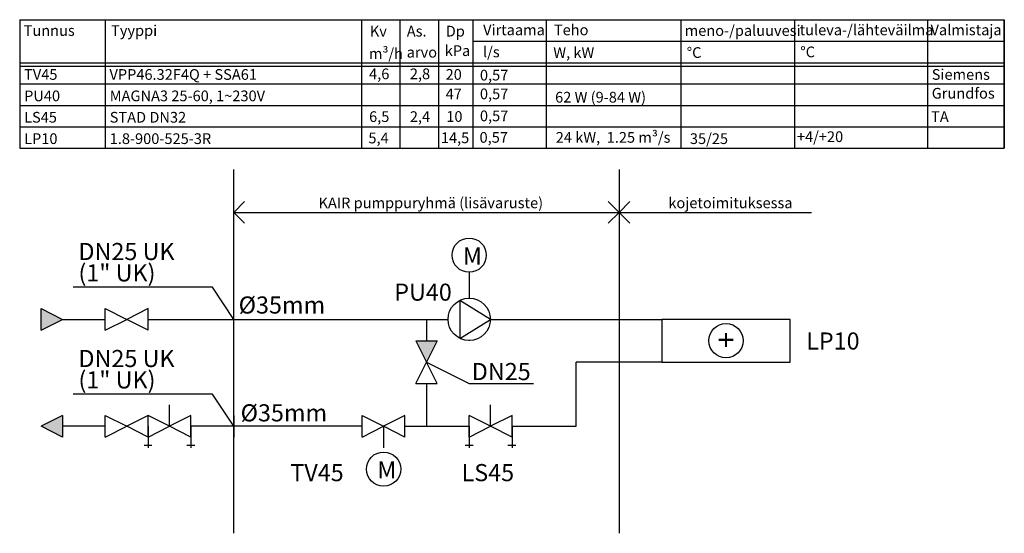
# Model space of a CAD drawing. Extents: x 270 to 500, y 145 to 265.
import ezdxf
from ezdxf.enums import TextEntityAlignment as Align
from ezdxf.lldxf.tags import DXFTag

# ---------------------------------------------------------------- set-up
doc = ezdxf.new("R2010")
doc.units = 0
doc.header["$LTSCALE"] = 5
doc.header["$MEASUREMENT"] = 0
doc.layers.add('KAIR', color=5, linetype='Continuous')
doc.layers.add('POHJA', color=5, linetype='Continuous')
doc.styles.add('ARIAL', font='ARIAL.TTF')
doc.styles.add('SIMPLEX', font='SIMPLEX')
doc.styles.get("Standard").update_dxf_attribs({"font": 'txt', "width": 0.8})
tags = doc.linetypes.add('BORDERX2', pattern=[3.5, 1, -0.5, 1, -0.5, 0, -0.5]).pattern_tags.tags
tags[14:15] = [DXFTag(74, 4), DXFTag(75, 0), DXFTag(340, '0'), DXFTag(46, 1.0), DXFTag(50, 0.0), DXFTag(44, 0.0), DXFTag(45, 0.0)]
tags[12:13] = [DXFTag(74, 4), DXFTag(75, 0), DXFTag(340, '0'), DXFTag(46, 1.0), DXFTag(50, 0.0), DXFTag(44, 0.0), DXFTag(45, 0.0)]
tags[10:11] = [DXFTag(74, 4), DXFTag(75, 0), DXFTag(340, '0'), DXFTag(46, 1.0), DXFTag(50, 0.0), DXFTag(44, 0.0), DXFTag(45, 0.0)]
tags[8:9] = [DXFTag(74, 4), DXFTag(75, 0), DXFTag(340, '0'), DXFTag(46, 1.0), DXFTag(50, 0.0), DXFTag(44, 0.0), DXFTag(45, 0.0)]
tags[6:7] = [DXFTag(74, 4), DXFTag(75, 0), DXFTag(340, '0'), DXFTag(46, 1.0), DXFTag(50, 0.0), DXFTag(44, 0.0), DXFTag(45, 0.0)]
tags[4:5] = [DXFTag(74, 4), DXFTag(75, 0), DXFTag(340, '0'), DXFTag(46, 1.0), DXFTag(50, 0.0), DXFTag(44, 0.0), DXFTag(45, 0.0)]
tags = doc.linetypes.add('DASHDOTX2', pattern=[2, 1, -0.5, 0, -0.5]).pattern_tags.tags
tags[10:11] = [DXFTag(74, 4), DXFTag(75, 0), DXFTag(340, '0'), DXFTag(46, 1.0), DXFTag(50, 0.0), DXFTag(44, 0.0), DXFTag(45, 0.0)]
tags[8:9] = [DXFTag(74, 4), DXFTag(75, 0), DXFTag(340, '0'), DXFTag(46, 1.0), DXFTag(50, 0.0), DXFTag(44, 0.0), DXFTag(45, 0.0)]
tags[6:7] = [DXFTag(74, 4), DXFTag(75, 0), DXFTag(340, '0'), DXFTag(46, 1.0), DXFTag(50, 0.0), DXFTag(44, 0.0), DXFTag(45, 0.0)]
tags[4:5] = [DXFTag(74, 4), DXFTag(75, 0), DXFTag(340, '0'), DXFTag(46, 1.0), DXFTag(50, 0.0), DXFTag(44, 0.0), DXFTag(45, 0.0)]
tags = doc.linetypes.add('DASHED', pattern=[0.75, 0.5, -0.25]).pattern_tags.tags
tags[6:7] = [DXFTag(74, 4), DXFTag(75, 0), DXFTag(340, '0'), DXFTag(46, 1.0), DXFTag(50, 0.0), DXFTag(44, 0.0), DXFTag(45, 0.0)]
tags[4:5] = [DXFTag(74, 4), DXFTag(75, 0), DXFTag(340, '0'), DXFTag(46, 1.0), DXFTag(50, 0.0), DXFTag(44, 0.0), DXFTag(45, 0.0)]
tags = doc.linetypes.add('DASHED2', pattern=[0.375, 0.25, -0.125]).pattern_tags.tags
tags[6:7] = [DXFTag(74, 4), DXFTag(75, 0), DXFTag(340, '0'), DXFTag(46, 1.0), DXFTag(50, 0.0), DXFTag(44, 0.0), DXFTag(45, 0.0)]
tags[4:5] = [DXFTag(74, 4), DXFTag(75, 0), DXFTag(340, '0'), DXFTag(46, 1.0), DXFTag(50, 0.0), DXFTag(44, 0.0), DXFTag(45, 0.0)]
tags = doc.linetypes.add('DASHEDX2', pattern=[1.5, 1, -0.5]).pattern_tags.tags
tags[6:7] = [DXFTag(74, 4), DXFTag(75, 0), DXFTag(340, '0'), DXFTag(46, 1.0), DXFTag(50, 0.0), DXFTag(44, 0.0), DXFTag(45, 0.0)]
tags[4:5] = [DXFTag(74, 4), DXFTag(75, 0), DXFTag(340, '0'), DXFTag(46, 1.0), DXFTag(50, 0.0), DXFTag(44, 0.0), DXFTag(45, 0.0)]

msp = doc.modelspace()

# ---------------------------------------------------------------- linework, layer by layer
at = {"layer": 'KAIR', "linetype": 'Continuous'}
for p, q in [((270, 265), (500, 265)), ((270, 265), (270, 235)), ((290, 265), (290, 235)), ((349.84, 264.85), (349.84, 235)), ((358.77, 264.85), (358.77, 235)), ((367.85, 264.85), (367.85, 235)), ((375.87, 265.02), (375.87, 235.02)), ((392.97, 265), (392.97, 235)), ((424.46, 265), (424.46, 235)), ((450.99, 265), (450.99, 235)), ((482.02, 265), (482.02, 235)), ((500, 265), (500, 235)), ((375.87, 260), (500, 260)), ((270, 254.16), (500, 254.16)), ((270.16, 254.91), (500, 254.91)), ((270, 250), (500, 250)), ((270, 245), (500, 245)), ((270, 240), (500, 240)), ((270, 240), (465, 240)), ((270, 235), (500, 235)), ((320, 220), (322.5, 222.5)), ((410, 220), (407.5, 222.5)), ((410, 220), (412.5, 222.5)), ((320, 220), (410, 220)), ((320, 220), (322.5, 217.5)), ((410, 220), (407.5, 217.5)), ((410, 220), (455, 220)), ((410, 220), (412.5, 217.5)), ((365, 195), (365, 190)), ((362.5, 190), (367.5, 190)), ((400, 170), (400, 185)), ((362.5, 180), (367.5, 180)), ((365, 180), (365, 170)), ((380, 170), (380, 175)), ((350, 167.5), (350, 172.5)), ((375, 167.5), (375, 172.5)), ((380, 170), (375, 172.5)), ((350, 170), (320, 170)), ((360, 170), (375, 170)), ((375, 170), (375, 165)), ((385, 170), (385, 165)), ((385, 170), (400, 170)), ((374.04, 165.62), (375.89, 165.62)), ((384.04, 165.62), (385.89, 165.62))]:
    msp.add_line(p, q, dxfattribs=at)
at = {"layer": 'KAIR', "linetype": 'DASHEDX2'}
for p, q in [((320, 145), (320, 230)), ((410, 230), (410, 145))]:
    msp.add_line(p, q, dxfattribs=at)
at = {"layer": 'KAIR', "linetype": 'DASHED2'}
for p, q in [((375, 206), (375, 199.95)), ((355, 170), (355, 165))]:
    msp.add_line(p, q, dxfattribs=at)
at = {"layer": 'KAIR'}
for p, q in [((379.95, 195), (372.81, 199.44)), ((372.81, 199.44), (372.81, 190.56)), ((275, 197.5), (280, 195)), ((275, 192.5), (275, 197.5)), ((275, 192.5), (280, 195)), ((320, 195), (370.05, 195)), ((372.81, 190.56), (379.95, 195)), ((379.95, 195), (420, 195)), ((450, 195), (420, 195)), ((420, 195), (420, 185)), ((450, 185), (450, 195)), ((362.5, 190), (365, 185)), ((367.5, 190), (365, 185)), ((362.5, 180), (365, 185)), ((367.5, 180), (365, 185)), ((420, 185), (400, 185)), ((420, 185), (450, 185)), ((280, 172.5), (275, 170)), ((280, 172.5), (280, 167.5)), ((320, 172.5), (320, 167.5)), ((350, 172.5), (355, 170)), ((360, 172.5), (355, 170)), ((360, 167.5), (360, 172.5)), ((375, 167.5), (375, 172.5)), ((385, 172.5), (380, 170)), ((385, 167.5), (385, 172.5)), ((280, 167.5), (275, 170)), ((350, 167.5), (355, 170)), ((360, 167.5), (355, 170)), ((375, 167.5), (380, 170)), ((385, 167.5), (380, 170))]:
    msp.add_line(p, q, dxfattribs=at)
at = {"layer": 'KAIR', "linetype": 'DASHED'}
for p, q in [((290, 197.5), (295, 195)), ((290, 192.5), (290, 197.5)), ((300, 197.5), (295, 195)), ((300, 192.5), (300, 197.5)), ((300, 192.5), (300, 197.5)), ((300, 192.5), (300, 197.5)), ((280, 195), (290, 195)), ((290, 192.5), (295, 195)), ((300, 192.5), (295, 195)), ((300, 195), (320, 195)), ((305, 170), (305, 175)), ((290, 172.5), (295, 170)), ((290, 167.5), (290, 172.5)), ((300, 172.5), (295, 170)), ((300, 167.5), (300, 172.5)), ((300, 167.5), (300, 172.5)), ((300, 167.5), (300, 172.5)), ((305, 170), (300, 172.5)), ((310, 172.5), (305, 170)), ((310, 167.5), (310, 172.5)), ((290, 170), (280, 170)), ((290, 167.5), (295, 170)), ((300, 167.5), (295, 170)), ((300, 167.5), (305, 170)), ((300, 170), (300, 165)), ((310, 167.5), (305, 170)), ((320, 170), (310, 170)), ((310, 170), (310, 165)), ((299.04, 165.62), (300.89, 165.62)), ((309.04, 165.62), (310.89, 165.62))]:
    msp.add_line(p, q, dxfattribs=at)
at = {"layer": 'KAIR', "linetype": 'DASHDOTX2'}
msp.add_line((375, 190.05), (375, 190), dxfattribs=at)
at = {"layer": 'KAIR'}
for centre, radius in [((375, 210), 4), ((375, 195), 4.95), ((435, 190), 4), ((355, 160), 4)]:
    msp.add_circle(centre, radius, dxfattribs=at)
for points in [[(280, 195), (275, 192.5), (275, 197.5)], [(275, 170), (280, 172.5), (280, 167.5)]]:
    msp.add_solid(points, dxfattribs=at)
at = {"layer": 'KAIR', "linetype": 'Continuous'}
msp.add_solid([(362.5, 190), (367.5, 190), (365, 185)], dxfattribs=at)
at = {"layer": 'POHJA', "linetype": 'Continuous'}
for p, q in [((500, 265), (500, 265)), ((500, 265), (500, 235)), ((500, 235), (500, 265)), ((500, 265), (500, 265)), ((315, 202.5), (282.5, 202.5)), ((320, 195), (315, 202.5)), ((365, 185), (375, 180)), ((375, 180), (390, 180)), ((315, 177.5), (282.5, 177.5)), ((320, 170), (315, 177.5))]:
    msp.add_line(p, q, dxfattribs=at)

# ---------------------------------------------------------------- texts
at = {"layer": 'KAIR', "linetype": 'BORDERX2', "style": 'ARIAL'}
for s, p in [('TV45', (271.03, 250.97)), ('VPP46.32F4Q + SSA61', (290.97, 250.97)), ('4,6', (351.62, 251.12)), ('2,8', (361.14, 251.12)), ('20', (369.49, 250.97)), ('0,57', (377.51, 250.82)), ('Siemens', (483.05, 250.97)), ('PU40', (271.03, 245.97)), ('MAGNA3 25-60, 1~230V', (291.03, 245.97)), ('47', (369.5, 246.44)), ('0,57', (377.51, 246.44)), ('62 W (9-84 W)', (395.07, 245.66)), ('Grundfos', (483.05, 246.58)), ('0,57', (377.51, 241.3)), ('LS45', (271.03, 240.97)), ('STAD DN32', (291.03, 240.97)), ('6,5', (351.62, 241.12)), ('2,4', (361.14, 241.12)), ('10', (369.65, 241.15)), ('TA', (482.9, 241.12)), ('24 kW,  1.25 m³/s', (395.22, 236.27)), ('LP10', (271.03, 235.97)), ('1.8-900-525-3R', (291.03, 235.97)), ('5,4', (351.45, 236.12)), ('14,5', (368.38, 236.17)), ('0,57', (377.42, 236.27)), ('35/25', (426.56, 235.97)), ('+4/+20', (451.56, 236.43))]:
    msp.add_text(s, height=2.5, dxfattribs=at).set_placement(p)
at = {"layer": 'KAIR', "linetype": 'BORDERX2'}
for s, p in [('KAIR pumppuryhmä (lisävaruste)', (366.03, 220.97)), ('kojetoimituksessa', (436.03, 220.97))]:
    msp.add_text(s, height=2.5, dxfattribs=at).set_placement(p, align=Align.CENTER)
for s, p in [('DN25 UK', (283.73, 208.85)), ('M', (373.53, 207.81)), ('(1" UK)', (283.73, 203.85)), ('PU40', (357.49, 199.35)), ('%%C35mm', (321.15, 196.35)), ('DN25 UK', (283.73, 183.85)), ('DN25', (375.61, 180.8)), ('(1" UK)', (283.73, 178.85)), ('%%C35mm', (321.61, 171.15)), ('TV45', (333.22, 157.18)), ('M', (353.53, 157.81)), ('LS45', (373.22, 157.18))]:
    msp.add_text(s, height=4, dxfattribs=at).set_placement(p)
at = {"layer": 'KAIR'}
msp.add_text('+', height=5, rotation=90, dxfattribs=at).set_placement((437.52, 188.31))
msp.add_text('LP10', height=4, dxfattribs=at).set_placement((453.72, 187.94))
at = {"layer": 'KAIR', "linetype": 'Continuous', "char_height": 2.5, "attachment_point": 1, "style": 'SIMPLEX'}
for s, insert, width in [('{\\fArial|b0|i0|c0|p32;Tunnus}', (270.92, 263.74), 12.7), ('{\\fArial|b0|i0|c0|p32;Tyyppi}', (291.35, 263.74), 12.7), ('{\\fArial|b0|i0|c0|p32;Kv}', (351.79, 263.59), 12.7), ('{\\fArial|b0|i0|c0|p32;As.}', (360.42, 263.59), 12.7), ('{\\fArial|b0|i0|c0|p32;Dp}', (369.52, 263.59), 12.7), ('{\\fArial|b0|i0|c0|p32;Virtaama}', (378.25, 263.89), 14.4075), ('{\\fArial|b0|i0|c0|p32;Teho}', (394.79, 263.89), 14.4), ('{\\fArial|b0|i0|c0|p32;meno-/paluuvesi}', (425.34, 263.74), 14.4), ('{\\fArial|b0|i0|c0|p32;tuleva-/lähteväilma}', (452.19, 263.89), 29.2371), ('{\\fArial|b0|i0|c0|p32;Valmistaja}', (482.77, 263.89), 15.477), ('{\\fArial|b0|i0|c0|p32;m³/h}', (351.57, 258.36), 7.4887), ('{\\fArial|b0|i0|c0|p32;arvo}', (360.41, 258.67), 7.4887), ('{\\fArial|b0|i0|c0|p32;kPa}', (369.29, 259.03), 12.7), ('{\\fArial|b0|i0|c0|p32;l/s}', (378.22, 258.73), 14.4), ('{\\fArial|b0|i0|c0|p32;W, kW}', (394.64, 258.59), 14.4), ('{\\fArial|b0|i0|c0|p32;%%dC}', (425.82, 258.59), 14.4), ('{\\fArial|b0|i0|c0|p32;%%dC}', (452.35, 258.74), 14.4)]:
    msp.add_mtext(s, dxfattribs=dict(at, insert=insert, width=width))

doc.saveas('drawing.dxf')
